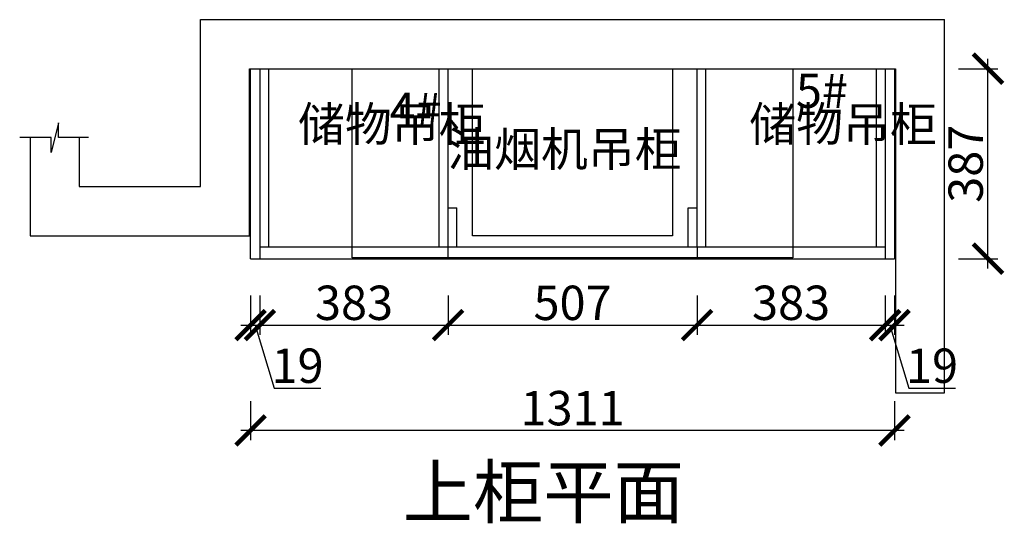
# Model space of a CAD drawing. Units: millimetres. Extents: x 29557 to 42184, y -204403 to -199907.
# Drawn here: x 29956 to 31961, y -200933 to -199907 of the extents above; entities that cross this region are included whole.
import ezdxf

# ---------------------------------------------------------------- set-up
doc = ezdxf.new("R2010")
doc.units = ezdxf.units.MM
doc.header["$PDMODE"] = 35
doc.header["$PDSIZE"] = -20
doc.layers.add('墙体', color=4, linetype='Continuous')
doc.layers.add('门板', color=3, linetype='Continuous')
doc.styles.get("Standard").update_dxf_attribs({"font": 'arial.ttf'})
doc.dimstyles.new('ISO-25', dxfattribs={"dimtxt": 70, "dimasz": 60, "dimexe": 20, "dimexo": 30, "dimtad": 1, "dimdec": 0, "dimdsep": 46, "dimtxsty": 'Standard', "dimblk": 'ARCHTICK', "dimcen": 2.5, "dimdle": 20, "dimclrd": 1, "dimclre": 1, "dimclrt": 1, "dimadec": 0, "dimazin": 0, "dimtfac": 1, "dimtdec": 0, "dimtmove": 1, "dimatfit": 3, "dimfxl": 60, "dimfxlon": 1, "dimarcsym": 0})

# ---------------------------------------------------------------- blocks, each defined once
blk = doc.blocks.new('GFDSGFFGGG')
at = {"color": 251}
for points in [[(28585.2, -191662.7), (29482.2, -191662.7), (29482.2, -192047.7), (28585.2, -192047.7)], [(28830.2, -191662.7), (29237.2, -191662.7), (29237.2, -192002.7), (28830.2, -192002.7)]]:
    blk.add_lwpolyline(points, close=True, dxfattribs=at)
blk = doc.blocks.new('_ArchTick')
at = {"color": 0, "linetype": 'ByBlock', "const_width": 0.15}
blk.add_lwpolyline([(-0.5, -0.5), (0.5, 0.5)], dxfattribs=at)
blk = doc.blocks.new('*D114')
at = {"color": 1, "lineweight": -2, "transparency": 16777216}
for p, q in [((30426, -200469.5), (30426, -200549.5)), ((30445, -200469.5), (30445, -200549.5)), ((30406, -200529.5), (30465, -200529.5)), ((30435.5, -200529.5), (30474, -200657.7)), ((30474, -200657.7), (30569.1, -200657.7))]:
    blk.add_line(p, q, dxfattribs=at)
at = {"layer": 'Defpoints', "color": 0, "transparency": 16777216}
for p in [(30426, -200394.3), (30445, -200394.3), (30445, -200529.5)]:
    blk.add_point(p, dxfattribs=at)
at = {"color": 1, "lineweight": -2, "transparency": 16777216, "xscale": 60, "yscale": 60, "zscale": 60, "rotation": 180}
blk.add_blockref('_ArchTick', (30426, -200529.5), dxfattribs=at)
at = {"color": 1, "lineweight": -2, "transparency": 16777216, "xscale": 60, "yscale": 60, "zscale": 60}
blk.add_blockref('_ArchTick', (30445, -200529.5), dxfattribs=at)
at = {"color": 1, "transparency": 16777216, "insert": (30521.5, -200621.3), "char_height": 70, "attachment_point": 5}
blk.add_mtext('19', dxfattribs=at)
blk = doc.blocks.new('*D115')
at = {"color": 1, "lineweight": -2, "transparency": 16777216}
for p, q in [((30445, -200469.5), (30445, -200549.5)), ((30828, -200469.5), (30828, -200549.5)), ((30425, -200529.5), (30848, -200529.5))]:
    blk.add_line(p, q, dxfattribs=at)
at = {"layer": 'Defpoints', "color": 0, "transparency": 16777216}
for p in [(30828, -200382.3), (30445, -200394.3), (30828, -200529.5)]:
    blk.add_point(p, dxfattribs=at)
at = {"color": 1, "lineweight": -2, "transparency": 16777216, "xscale": 60, "yscale": 60, "zscale": 60, "rotation": 180}
blk.add_blockref('_ArchTick', (30445, -200529.5), dxfattribs=at)
at = {"color": 1, "lineweight": -2, "transparency": 16777216, "xscale": 60, "yscale": 60, "zscale": 60}
blk.add_blockref('_ArchTick', (30828, -200529.5), dxfattribs=at)
at = {"color": 1, "transparency": 16777216, "insert": (30636.5, -200493.1), "char_height": 70, "attachment_point": 5}
blk.add_mtext('383', dxfattribs=at)
blk = doc.blocks.new('*D116')
at = {"color": 1, "lineweight": -2, "transparency": 16777216}
for p, q in [((30828, -200469.5), (30828, -200549.5)), ((31335, -200469.5), (31335, -200549.5)), ((30808, -200529.5), (31355, -200529.5))]:
    blk.add_line(p, q, dxfattribs=at)
at = {"layer": 'Defpoints', "color": 0, "transparency": 16777216}
for p in [(30828, -200382.3), (31335, -200382.3), (31335, -200529.5)]:
    blk.add_point(p, dxfattribs=at)
at = {"color": 1, "lineweight": -2, "transparency": 16777216, "xscale": 60, "yscale": 60, "zscale": 60, "rotation": 180}
blk.add_blockref('_ArchTick', (30828, -200529.5), dxfattribs=at)
at = {"color": 1, "lineweight": -2, "transparency": 16777216, "xscale": 60, "yscale": 60, "zscale": 60}
blk.add_blockref('_ArchTick', (31335, -200529.5), dxfattribs=at)
at = {"color": 1, "transparency": 16777216, "insert": (31081.5, -200493.2), "char_height": 70, "attachment_point": 5}
blk.add_mtext('507', dxfattribs=at)
blk = doc.blocks.new('*D117')
at = {"color": 1, "lineweight": -2, "transparency": 16777216}
for p, q in [((31335, -200469.5), (31335, -200549.5)), ((31718, -200469.5), (31718, -200549.5)), ((31315, -200529.5), (31738, -200529.5))]:
    blk.add_line(p, q, dxfattribs=at)
at = {"layer": 'Defpoints', "color": 0, "transparency": 16777216}
for p in [(31335, -200382.3), (31718, -200394.3), (31718, -200529.5)]:
    blk.add_point(p, dxfattribs=at)
at = {"color": 1, "lineweight": -2, "transparency": 16777216, "xscale": 60, "yscale": 60, "zscale": 60, "rotation": 180}
blk.add_blockref('_ArchTick', (31335, -200529.5), dxfattribs=at)
at = {"color": 1, "lineweight": -2, "transparency": 16777216, "xscale": 60, "yscale": 60, "zscale": 60}
blk.add_blockref('_ArchTick', (31718, -200529.5), dxfattribs=at)
at = {"color": 1, "transparency": 16777216, "insert": (31526.5, -200493.1), "char_height": 70, "attachment_point": 5}
blk.add_mtext('383', dxfattribs=at)
blk = doc.blocks.new('*D118')
at = {"color": 1, "lineweight": -2, "transparency": 16777216}
for p, q in [((31718, -200469.5), (31718, -200549.5)), ((31737, -200469.5), (31737, -200549.5)), ((31698, -200529.5), (31757, -200529.5)), ((31727.5, -200529.5), (31766, -200657.7)), ((31766, -200657.7), (31861.1, -200657.7))]:
    blk.add_line(p, q, dxfattribs=at)
at = {"layer": 'Defpoints', "color": 0, "transparency": 16777216}
for p in [(31718, -200394.3), (31737, -200394.3), (31737, -200529.5)]:
    blk.add_point(p, dxfattribs=at)
at = {"color": 1, "lineweight": -2, "transparency": 16777216, "xscale": 60, "yscale": 60, "zscale": 60, "rotation": 180}
blk.add_blockref('_ArchTick', (31718, -200529.5), dxfattribs=at)
at = {"color": 1, "lineweight": -2, "transparency": 16777216, "xscale": 60, "yscale": 60, "zscale": 60}
blk.add_blockref('_ArchTick', (31737, -200529.5), dxfattribs=at)
at = {"color": 1, "transparency": 16777216, "insert": (31813.5, -200621.3), "char_height": 70, "attachment_point": 5}
blk.add_mtext('19', dxfattribs=at)
blk = doc.blocks.new('*D119')
at = {"color": 1, "lineweight": -2, "transparency": 16777216}
for p, q in [((30426, -200684.1), (30426, -200764.1)), ((31737, -200684.1), (31737, -200764.1)), ((31757, -200744.1), (30406, -200744.1))]:
    blk.add_line(p, q, dxfattribs=at)
at = {"layer": 'Defpoints', "color": 0, "transparency": 16777216}
for p in [(30426, -200394.3), (31737, -200394.3), (30426, -200744.1)]:
    blk.add_point(p, dxfattribs=at)
at = {"color": 1, "lineweight": -2, "transparency": 16777216, "xscale": 60, "yscale": 60, "zscale": 60, "rotation": 180}
blk.add_blockref('_ArchTick', (30426, -200744.1), dxfattribs=at)
at = {"color": 1, "lineweight": -2, "transparency": 16777216, "xscale": 60, "yscale": 60, "zscale": 60}
blk.add_blockref('_ArchTick', (31737, -200744.1), dxfattribs=at)
at = {"color": 1, "transparency": 16777216, "insert": (31081.5, -200707.7), "char_height": 70, "attachment_point": 5}
blk.add_mtext('1311', dxfattribs=at)
blk = doc.blocks.new('*D120')
at = {"color": 1, "lineweight": -2, "transparency": 16777216}
for p, q in [((31927.4, -200414.3), (31927.4, -199987.3)), ((31867.4, -200007.3), (31947.4, -200007.3)), ((31867.4, -200394.3), (31947.4, -200394.3))]:
    blk.add_line(p, q, dxfattribs=at)
at = {"layer": 'Defpoints', "color": 0, "transparency": 16777216}
for p in [(31718, -200007.3), (31927.4, -200007.3), (31718, -200394.3)]:
    blk.add_point(p, dxfattribs=at)
at = {"color": 1, "lineweight": -2, "transparency": 16777216, "xscale": 60, "yscale": 60, "zscale": 60}
for p, rotation in [((31927.4, -200007.3), 90), ((31927.4, -200394.3), 270)]:
    blk.add_blockref('_ArchTick', p, dxfattribs=dict(at, rotation=rotation))
at = {"color": 1, "transparency": 16777216, "insert": (31891, -200200.8), "char_height": 70, "attachment_point": 5, "rotation": 90}
blk.add_mtext('387', dxfattribs=at)

msp = doc.modelspace()

# ---------------------------------------------------------------- linework, layer by layer
for p, q in [((30463, -200370.3), (30463, -200007.3)), ((30810, -200370.3), (30810, -200007.3)), ((30828, -200370.3), (30828, -200007.3)), ((31335, -200370.3), (31335, -200007.3)), ((31353, -200370.3), (31353, -200007.3)), ((31700, -200007.3), (31700, -200370.3)), ((30828, -200290.3), (30846, -200290.3)), ((30846, -200370.3), (30846, -200290.3)), ((31317, -200290.3), (31335, -200290.3)), ((31317, -200370.3), (31317, -200290.3))]:
    msp.add_line(p, q)
at = {"layer": '墙体'}
for p, q in [((30324, -200247.3), (30324, -199907.3)), ((30324, -199907.3), (31839, -199907.3)), ((31839, -200667.3), (31839, -199907.3)), ((30424, -200347.3), (30424, -200007.3)), ((30424, -200007.3), (31739, -200007.3)), ((31739, -200007.3), (31739, -200667.3)), ((29977, -200147.6), (29977, -200347.3)), ((30077, -200147.6), (30077, -200247.3)), ((30077, -200247.3), (30324, -200247.3)), ((29977, -200347.3), (30424, -200347.3)), ((31739, -200667.3), (31839, -200667.3))]:
    msp.add_line(p, q, dxfattribs=at)
msp.add_lwpolyline([(30095.7, -200147.6), (30035.1, -200147.6), (30035.1, -200117.6), (30019.6, -200177.6), (30019.6, -200147.6), (29955.8, -200147.6)], dxfattribs=at)
at = {"layer": '门板'}
for p, q in [((30426, -200394.3), (30426, -200007.3)), ((30445, -200007.3), (30445, -200394.3)), ((31718, -200007.3), (31718, -200394.3)), ((31737, -200007.3), (31737, -200394.3)), ((30445, -200370.3), (31718, -200370.3)), ((30828, -200394.3), (30828, -200370.3)), ((31335, -200370.3), (31335, -200394.3)), ((30426, -200394.3), (31737, -200394.3))]:
    msp.add_line(p, q, dxfattribs=at)

# ---------------------------------------------------------------- block references
msp.add_blockref('GFDSGFFGGG', (2047.8, -8344.6))

# ---------------------------------------------------------------- texts
at = {"attachment_point": 1}
for s, width, insert, char_height in [('{\\fSimSun|b0|i0|c134|p2;5#}', 70, (31536.3, -200017), 70), ('{\\fSimSun|b0|i0|c134|p2;4#}', 70, (30708.9, -200056.1), 70), ('{\\fSimSun|b0|i0|c134|p2;储物吊柜}', 238.503, (30522.4, -200085.1), 70), ('{\\fSimSun|b0|i0|c134|p2;储物吊柜}', 238.503, (31441.2, -200085.1), 70), ('{\\fSimSun|b0|i0|c134|p2;油烟机吊柜}', 706.987, (30826.1, -200135.9), 70), ('{\\fSimSun|b0|i0|c134|p2;上柜平面}', 844.723, (30735.4, -200816.8), 105)]:
    msp.add_mtext_dynamic_manual_height_columns(s, width=width, gutter_width=12.5, heights=[0], dxfattribs=dict(at, insert=insert, char_height=char_height))

# ---------------------------------------------------------------- dimensions: what is measured, and where the dimension line sits
dim = msp.add_linear_dim(base=(31927.4, -200007.3), p1=(31718, -200394.3), p2=(31718, -200007.3), angle=90, dimstyle='ISO-25', override={"dimarcsym": 1})
dim.commit()
dim.dimension.update_dxf_attribs({"geometry": '*D120', "text_midpoint": (31891, -200200.8)})
for base, p1, p2, picture, middle in [((30828, -200529.5), (30445, -200394.3), (30828, -200382.3), '*D115', (30636.5, -200493.1)), ((31335, -200529.5), (30828, -200382.3), (31335, -200382.3), '*D116', (31081.5, -200493.2)), ((31718, -200529.5), (31335, -200382.3), (31718, -200394.3), '*D117', (31526.5, -200493.1)), ((30445, -200529.5), (30426, -200394.3), (30445, -200394.3), '*D114', (30474.6, -200621.3)), ((30426, -200744.1), (31737, -200394.3), (30426, -200394.3), '*D119', (31081.5, -200707.7)), ((31737, -200529.5), (31718, -200394.3), (31737, -200394.3), '*D118', (31766.6, -200621.3))]:
    dim = msp.add_linear_dim(base=base, p1=p1, p2=p2, dimstyle='ISO-25', override={"dimarcsym": 1})
    dim.commit()
    dim.dimension.update_dxf_attribs({"geometry": picture, "text_midpoint": middle})

doc.saveas('drawing.dxf')
